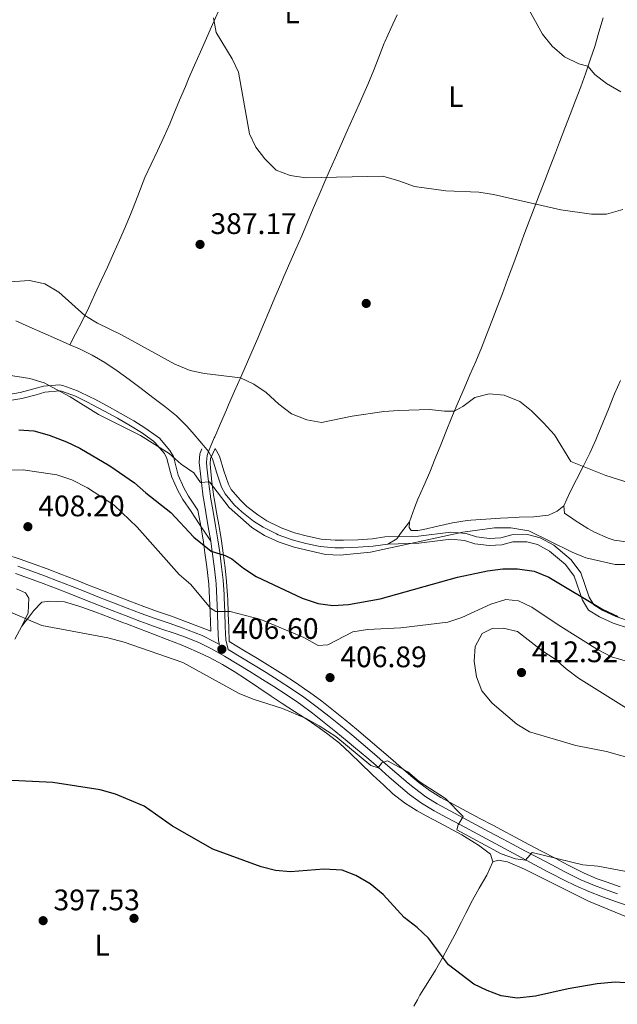
# Model space of a CAD drawing. Units: metres. Extents: x 587359 to 594274, y 4696594 to 4701309.
# Drawn here: x 589394 to 589596, y 4698935 to 4699267 of the extents above; entities that cross this region are included whole.
import ezdxf
from ezdxf.enums import TextEntityAlignment as Align

# ---------------------------------------------------------------- set-up
doc = ezdxf.new("R2010")
doc.units = ezdxf.units.M
doc.header["$MEASUREMENT"] = 0
doc.linetypes.add('DGN Style 3', pattern=[121.2841, 86.6315, -34.6526])
for name, color, linetype, lineweight in [('Nivel 17', 7, 'Continuous', 0), ('Nivel 21', 7, 'Continuous', 0), ('Nivel 35', 7, 'Continuous', 0), ('Nivel 36', 7, 'Continuous', 0), ('Nivel 37', 7, 'Continuous', 0), ('Nivel 4', 7, 'Continuous', 0), ('Nivel 41', 7, 'Continuous', 0), ('Nivel 5', 7, 'Continuous', 0), ('Nivel 57', 7, 'Continuous', 0), ('Nivel 7', 7, 'Continuous', 0)]:
    doc.layers.add(name, color=color, linetype=linetype, lineweight=lineweight)
doc.styles.add('Style-Arial', font='txt')
doc.styles.add('Style-Arial Narrow', font='txt')

# ---------------------------------------------------------------- blocks, each defined once
blk = doc.blocks.new('5PATER')
at = {"layer": 'Nivel 7', "linetype": 'Continuous', "lineweight": 0}
h = blk.add_hatch(color=51, dxfattribs=at)
edge = h.paths.add_edge_path()
edge.add_ellipse((0, 0), major_axis=(-11, -11.1), ratio=0.999422, start_angle=0, end_angle=360)
blk = doc.blocks.new('5PERFI')
at = {"layer": 'Nivel 17', "linetype": 'Continuous', "lineweight": 0}
h = blk.add_hatch(color=7, dxfattribs=at)
edge = h.paths.add_edge_path()
edge.add_arc((0, 0.1), 15.6, 315, 675)

msp = doc.modelspace()

# ---------------------------------------------------------------- linework, layer by layer
at = {"layer": 'Nivel 21', "color": 7, "linetype": 'Continuous', "lineweight": 0}
for points in [[(589444.58, 4699063.32, 406.42), (589449.3, 4699061.66, 406.38), (589451.08, 4699061.01, 406.37), (589455.74, 4699059.19, 406.34), (589460.19, 4699056.99, 406.33), (589461.58, 4699056.19, 406.22), (589461.3, 4699057.37, 406.18), (589461.08, 4699062.08, 405.66), (589460.92, 4699066.98, 404.67), (589460.75, 4699071.84, 403.51), (589460.45, 4699076.66, 402.21), (589460.36, 4699077.73, 401.95), (589459.83, 4699082.57, 400.87), (589459.18, 4699087.41, 399.79), (589458.64, 4699091.06, 398.98), (589457.83, 4699095.86, 397.87), (589456.97, 4699100.65, 396.75), (589456.18, 4699105.48, 395.68), (589456.12, 4699105.88, 395.6), (589455.5, 4699110.78, 394.81), (589454.94, 4699115.7, 394.14), (589454.77, 4699117.6, 393.83), (589455, 4699120.44, 393.22), (589455.69, 4699122.14, 392.66)], [(589393.51, 4699082.55, 406.67), (589398.23, 4699080.9, 406.69), (589402.52, 4699079.32, 406.69), (589407.2, 4699077.53, 406.68), (589411.86, 4699075.72, 406.66), (589416.51, 4699073.88, 406.64), (589421.16, 4699072.05, 406.61), (589425.82, 4699070.23, 406.58), (589430.48, 4699068.43, 406.55), (589435.16, 4699066.67, 406.51), (589439.86, 4699064.97, 406.47), (589444.58, 4699063.32, 406.42)], [(589464.53, 4699054.49, 406.3), (589468.82, 4699051.93, 406.28), (589473.08, 4699049.33, 406.24), (589477.33, 4699046.69, 406.2), (589481.72, 4699043.93, 406.14), (589485.92, 4699041.22, 406.04), (589490.05, 4699038.4, 405.93), (589490.58, 4699038.02, 405.91), (589494.6, 4699035.05, 405.78), (589498.54, 4699031.98, 405.63), (589502.43, 4699028.84, 405.47), (589506.3, 4699025.67, 405.33), (589510.13, 4699022.45, 405.19), (589513.91, 4699019.19, 405.05), (589517.69, 4699015.91, 404.93), (589521.47, 4699012.64, 404.85), (589525.28, 4699009.41, 404.82), (589527.41, 4699007.65, 404.84), (589531.28, 4699004.76, 404.92), (589535.08, 4699002.42, 405.01), (589539.48, 4699000.04, 405.11), (589543.88, 4698997.67, 405.2), (589548.29, 4698995.31, 405.28), (589552.7, 4698992.96, 405.34), (589557.12, 4698990.61, 405.36), (589560.51, 4698988.82, 405.37), (589564.92, 4698986.48, 405.3), (589569.34, 4698984.14, 405.14), (589573.76, 4698981.82, 404.95), (589578.2, 4698979.52, 404.76), (589582.66, 4698977.26, 404.61), (589583.64, 4698976.78, 404.59), (589588.23, 4698974.82, 404.52), (589591.29, 4698973.69, 404.47), (589596, 4698972.01, 404.37)]]:
    msp.add_polyline3d(points, dxfattribs=at)
at = {"layer": 'Nivel 21', "color": 7, "linetype": 'DGN Style 3', "lineweight": 0}
for points in [[(589464.53, 4699054.49, 406.3), (589463.74, 4699057.72, 406.18), (589463.54, 4699062.18, 405.66), (589463.38, 4699067.08, 404.65), (589463.2, 4699071.94, 403.52), (589463.16, 4699073.06, 403.25), (589462.81, 4699077.88, 401.97), (589462.32, 4699082.39, 400.83), (589461.68, 4699087.24, 399.83), (589461.07, 4699091.43, 398.98), (589460.28, 4699096.25, 397.9), (589459.44, 4699101.04, 396.77), (589458.61, 4699105.86, 395.68), (589458.55, 4699106.23, 395.6), (589457.88, 4699111.12, 394.8), (589457.38, 4699116.04, 394.12), (589457.24, 4699117.65, 393.83), (589457.42, 4699119.87, 393.22), (589457.96, 4699121.22, 392.66)], [(589392.71, 4699080.06, 406.68), (589397.43, 4699078.41, 406.69), (589402.13, 4699076.69, 406.69), (589406.8, 4699074.91, 406.68), (589411.46, 4699073.11, 406.66), (589416.12, 4699071.28, 406.63), (589420.77, 4699069.45, 406.61), (589425.43, 4699067.63, 406.58), (589430.09, 4699065.82, 406.54), (589434.76, 4699064.05, 406.51), (589437.16, 4699063.16, 406.49), (589441.87, 4699061.48, 406.44), (589446.6, 4699059.84, 406.39), (589450.18, 4699058.58, 406.37), (589454.83, 4699056.75, 406.34), (589458.97, 4699054.7, 406.33), (589463.3, 4699052.2, 406.3), (589467.6, 4699049.64, 406.28), (589471.86, 4699047.03, 406.24), (589476.1, 4699044.39, 406.2), (589479.95, 4699041.97, 406.15), (589484.16, 4699039.27, 406.06), (589488.3, 4699036.47, 405.93), (589489.04, 4699035.93, 405.91), (589493.05, 4699032.94, 405.77), (589496.99, 4699029.86, 405.63), (589500.88, 4699026.72, 405.48), (589504.74, 4699023.56, 405.33), (589507.56, 4699021.24, 405.23), (589511.38, 4699018.02, 405.09), (589515.15, 4699014.74, 404.95), (589518.9, 4699011.44, 404.85), (589522.69, 4699008.17, 404.81), (589525.81, 4699005.6, 404.84), (589529.82, 4699002.61, 404.92), (589534.09, 4699000, 405.01), (589538.51, 4698997.64, 405.1), (589542.92, 4698995.28, 405.19)], [(589542.92, 4698995.28, 405.19), (589547.33, 4698992.93, 405.27), (589551.74, 4698990.57, 405.35), (589554.87, 4698988.89, 405.4), (589559.28, 4698986.53, 405.37), (589563.68, 4698984.17, 405.2), (589568.08, 4698981.81, 404.98), (589572.49, 4698979.44, 404.8), (589573.53, 4698978.89, 404.77), (589577.98, 4698976.62, 404.67), (589581.68, 4698974.86, 404.6), (589586.27, 4698972.87, 404.54), (589590.93, 4698971.06, 404.47), (589595.64, 4698969.36, 404.38), (589600.37, 4698967.75, 404.27)]]:
    msp.add_polyline3d(points, dxfattribs=at)
at = {"layer": 'Nivel 35', "color": 92, "linetype": 'DGN Style 3', "lineweight": 0, "extrusion": (0.008406, -0.006305, 0.999945), "elevation": -24265.32, "flags": 128}
msp.add_lwpolyline([(589411.77, 4699009.43), (589416.46, 4699007.74), (589421.17, 4699006.09)], dxfattribs=at)
at = {"layer": 'Nivel 35', "color": 92, "linetype": 'DGN Style 3', "lineweight": 0}
for points in [[(589445.41, 4699065.68, 406.34), (589450.11, 4699063.95, 405.8), (589451.94, 4699063.29, 405.79), (589458.64, 4699060.67, 405.76), (589458.43, 4699066.95, 404.91), (589458.26, 4699071.78, 403.76), (589457.97, 4699076.54, 402.47), (589457.88, 4699077.54, 402.22), (589457.35, 4699082.33, 401.15), (589456.71, 4699087.13, 400.08), (589456.18, 4699090.74, 399.28), (589455.38, 4699095.51, 398.18), (589454.31, 4699101.43, 396.79), (589451.15, 4699106.18, 396.36), (589449.59, 4699108.98, 396.12), (589447.7, 4699113.3, 395.68), (589447.31, 4699114.65, 395.56), (589446.04, 4699119.62, 394.68), (589444.9, 4699121.66, 394.25), (589441.32, 4699125.78, 393.77), (589440.62, 4699126.32, 393.68), (589436.42, 4699129.29, 393.47), (589432.67, 4699131.59, 393.36), (589428.14, 4699134.23, 393.3), (589423.71, 4699136.65, 393.31), (589419.27, 4699139.01, 393.34), (589418.34, 4699139.49, 393.35), (589413.73, 4699141.75, 393.42), (589408.73, 4699143.59, 393.6), (589407.61, 4699143.79, 393.7), (589402.15, 4699143.31, 394.41), (589398.94, 4699142.44, 394.93), (589394.31, 4699141.14, 395.59), (589390.52, 4699140.47, 395.87)], [(589478.66, 4699048.8, 406.09), (589474.4, 4699051.46, 406.13), (589470.11, 4699054.07, 406.17), (589464.91, 4699057.17, 406.2), (589464.72, 4699061.87, 403.48), (589464.56, 4699066.64, 402.5), (589464.39, 4699071.48, 401.38), (589464.35, 4699072.58, 401.1), (589464, 4699077.43, 399.82), (589463.5, 4699082.03, 398.66), (589462.86, 4699086.96, 397.64), (589462.24, 4699091.15, 396.79), (589461.46, 4699095.95, 395.71), (589460.62, 4699100.74, 394.59), (589459.79, 4699105.57, 393.49), (589459.73, 4699105.99, 393.4), (589459.05, 4699110.92, 392.6), (589458.55, 4699115.81, 391.92), (589458.43, 4699117.16, 391.68), (589458.62, 4699118.91, 391.23), (589460.21, 4699122.32, 389.95)], [(589460.21, 4699122.32, 389.95), (589461.59, 4699119.73, 392.8), (589463.12, 4699114.75, 393.28), (589464.62, 4699110.24, 393.7), (589465.59, 4699108.43, 393.85), (589468.56, 4699104.92, 394.11), (589470.8, 4699102.77, 394.24), (589474.53, 4699099.86, 394.34), (589477.64, 4699097.88, 394.34), (589481.93, 4699095.7, 394.29), (589482.41, 4699095.49, 394.28), (589486.92, 4699093.84, 394.14), (589491.29, 4699092.66, 394.08), (589495.99, 4699091.74, 394.07), (589500.72, 4699091.31, 394.09), (589503.43, 4699091.31, 394.1), (589508.35, 4699091.5, 394.12), (589513.22, 4699091.81, 394.13), (589517.44, 4699092.43, 394.08), (589528.82, 4699092.74, 394.27), (589539.7, 4699094.06, 395.23), (589544.84, 4699093.57, 395.7), (589548.35, 4699092.51, 395.91), (589552.74, 4699091.93, 396.32), (589556.58, 4699092.18, 396.55), (589560.27, 4699093.16, 396.47), (589565.6, 4699093.26, 396.49), (589569.85, 4699092.2, 396.51), (589574.45, 4699089.7, 396.73), (589580.28, 4699084.76, 397.32), (589583.6, 4699080.3, 398.13), (589586.41, 4699072.17, 400.18), (589588.01, 4699069.49, 400.6), (589591.06, 4699067.59, 400.7), (589595.38, 4699065.63, 400.67), (589600.84, 4699063.85, 401.5)], [(589389.51, 4699086.48, 406.57), (589394.31, 4699084.91, 406.6), (589399.08, 4699083.25, 406.62), (589403.4, 4699081.66, 406.62), (589408.1, 4699079.86, 406.61), (589412.77, 4699078.04, 406.59), (589417.43, 4699076.21, 406.57), (589422.08, 4699074.38, 406.54), (589426.72, 4699072.56, 406.51), (589431.37, 4699070.77, 406.48), (589436.02, 4699069.02, 406.44)], [(589596.82, 4698974.37, 404.27), (589592.14, 4698976.04, 404.37), (589589.15, 4698977.14, 404.42), (589584.68, 4698979.05, 404.49), (589583.78, 4698979.5, 404.51), (589579.34, 4698981.75, 404.65), (589574.91, 4698984.03, 404.84), (589570.5, 4698986.35, 405.03), (589566.09, 4698988.68, 405.19), (589561.68, 4698991.02, 405.26), (589558.29, 4698992.82, 405.26), (589553.88, 4698995.16, 405.23), (589549.47, 4698997.51, 405.17), (589545.06, 4698999.87, 405.09), (589540.67, 4699002.23, 405), (589536.34, 4699004.58, 404.9), (589532.69, 4699006.83, 404.81), (589528.95, 4699009.61, 404.73), (589526.88, 4699011.32, 404.71), (589523.09, 4699014.54, 404.74), (589519.32, 4699017.8, 404.82), (589515.55, 4699021.08, 404.94), (589511.74, 4699024.36, 405.08), (589507.89, 4699027.59, 405.22), (589504.01, 4699030.78, 405.36), (589500.1, 4699033.94, 405.52), (589496.11, 4699037.04, 405.66), (589492.05, 4699040.05, 405.8), (589491.47, 4699040.46, 405.82), (589487.3, 4699043.31, 405.93), (589483.06, 4699046.04, 406.03), (589478.66, 4699048.8, 406.09)]]:
    msp.add_polyline3d(points, dxfattribs=at)
at = {"layer": 'Nivel 36', "color": 92, "linetype": 'Continuous', "lineweight": 0}
for points in [[(589461.33, 4699269.84, 384.73), (589459.3, 4699265.27, 385.04), (589457.27, 4699260.72, 385.33), (589455.23, 4699256.16, 385.6), (589453.2, 4699251.6, 385.85), (589451.2, 4699247.03, 386.07), (589450.09, 4699244.44, 386.18), (589448.16, 4699239.83, 386.36), (589446.25, 4699235.21, 386.51), (589444.82, 4699231.82, 386.61), (589442.8, 4699227.26, 386.72), (589440.67, 4699222.73, 386.83), (589438.53, 4699218.21, 386.94), (589436.46, 4699213.66, 387.05), (589435.83, 4699212.21, 387.09), (589434.03, 4699207.54, 387.22), (589432.28, 4699202.86, 387.37), (589431.82, 4699201.76, 387.41), (589429.84, 4699197.17, 387.62), (589427.84, 4699192.6, 387.87), (589425.81, 4699188.04, 388.15), (589423.76, 4699183.48, 388.46), (589421.68, 4699178.95, 388.78), (589419.57, 4699174.33, 389.1), (589417.47, 4699169.8, 389.43), (589415.33, 4699165.46, 389.8), (589413.05, 4699161.02, 390.22), (589411.12, 4699157.28, 390.58)], [(589457.96, 4699121.22, 392.66), (589459.86, 4699125.84, 392.32), (589460, 4699126.19, 392.3), (589461.94, 4699130.76, 391.73), (589463.93, 4699135.29, 391), (589464.71, 4699137.07, 390.77), (589466.71, 4699141.63, 390.27), (589468.72, 4699146.18, 389.78), (589470.73, 4699150.74, 389.33), (589472.54, 4699154.91, 388.96), (589474.51, 4699159.48, 388.58), (589476.46, 4699164.08, 388.23), (589478.39, 4699168.67, 387.89), (589480.33, 4699173.27, 387.55), (589482.29, 4699177.86, 387.19), (589483.36, 4699180.36, 386.99), (589485.36, 4699184.92, 386.55), (589487.36, 4699189.48, 386.07), (589489.36, 4699194.04, 385.66), (589491.33, 4699198.63, 385.33), (589493.29, 4699203.22, 385.04), (589495.25, 4699207.81, 384.78), (589497.22, 4699212.4, 384.55), (589498.67, 4699215.71, 384.4), (589500.69, 4699220.28, 384.19), (589502.72, 4699224.85, 383.99), (589504.75, 4699229.41, 383.82), (589506.75, 4699233.9, 383.68), (589508.77, 4699238.47, 383.57), (589510.78, 4699243.05, 383.5), (589511.66, 4699245.07, 383.48), (589513.58, 4699249.69, 383.46), (589515.4, 4699254.35, 383.46), (589517.26, 4699258.99, 383.45), (589517.46, 4699259.46, 383.45), (589519.5, 4699264.02, 383.4), (589521.57, 4699268.58, 383.34)], [(589577.84, 4699102.93, 392.05), (589575.58, 4699101.18, 392.41), (589572.66, 4699099.76, 392.85), (589567.72, 4699099.25, 393.39), (589562.73, 4699099.09, 393.74), (589561.45, 4699099.04, 393.81), (589556.46, 4699098.78, 394.02), (589551.48, 4699098.46, 394.15), (589546.49, 4699098.08, 394.22), (589545.17, 4699097.97, 394.22), (589540.23, 4699097.24, 394.17), (589535.34, 4699096.13, 394.03), (589530.47, 4699095.01, 393.85), (589528.54, 4699094.65, 393.78), (589526.33, 4699094.63, 393.62), (589525.6, 4699095.64, 393.34), (589525.71, 4699097.54, 393.05), (589527.41, 4699102.22, 392.61), (589528.6, 4699105.16, 392.33), (589530.62, 4699109.71, 391.82), (589532.6, 4699114.27, 391.33), (589534.47, 4699118.89, 390.98), (589536.32, 4699123.53, 390.74), (589538.17, 4699128.17, 390.53), (589540.04, 4699132.8, 390.23), (589540.28, 4699133.37, 390.18), (589542.2, 4699137.97, 389.76), (589544.17, 4699142.54, 389.3), (589546.15, 4699147.11, 388.83), (589548.11, 4699151.69, 388.36), (589550.03, 4699156.28, 387.91), (589551.78, 4699160.62, 387.52), (589553.58, 4699165.27, 387.12), (589555.36, 4699169.93, 386.73), (589557.11, 4699174.6, 386.38), (589558.86, 4699179.27, 386.07), (589559.21, 4699180.2, 386.01), (589560.94, 4699184.88, 385.75), (589562.67, 4699189.57, 385.53), (589564.4, 4699194.26, 385.32), (589566.14, 4699198.94, 385.14), (589567.82, 4699203.4, 384.96), (589569.6, 4699208.07, 384.79), (589571.4, 4699212.74, 384.64), (589573.2, 4699217.4, 384.5), (589575.01, 4699222.06, 384.37), (589576.4, 4699225.66, 384.29), (589578.22, 4699230.32, 384.25), (589580.04, 4699234.98, 384.3), (589581.82, 4699239.65, 384.44), (589583.55, 4699244.34, 384.69), (589585.24, 4699249.04, 384.96), (589586.91, 4699253.75, 385.17), (589588.37, 4699257.91, 385.25), (589589.68, 4699262.74, 385.15), (589591.11, 4699267.52, 384.91)], [(589525.71, 4699097.54, 393.05), (589522.77, 4699093.56, 393.73), (589521.5, 4699091.84, 394.02), (589518.43, 4699090.05, 394.18), (589513.48, 4699089.33, 394.25), (589508.48, 4699089, 394.24), (589503.48, 4699088.81, 394.23), (589500.6, 4699088.81, 394.22), (589495.64, 4699089.27, 394.2), (589490.72, 4699090.23, 394.21), (589486.17, 4699091.45, 394.27), (589481.47, 4699093.17, 394.41), (589480.86, 4699093.45, 394.42), (589476.4, 4699095.71, 394.47), (589473.09, 4699097.81, 394.46), (589469.16, 4699100.88, 394.36), (589466.73, 4699103.21, 394.22), (589463.51, 4699107.02, 393.95), (589462.31, 4699109.26, 393.78), (589460.74, 4699114, 393.36), (589459.27, 4699118.78, 392.88), (589457.96, 4699121.22, 392.66), (589455.7, 4699124.02, 392.66), (589452.43, 4699127.78, 392.21), (589450.61, 4699129.8, 391.98), (589447.07, 4699133.31, 391.62), (589443.16, 4699136.43, 391.37), (589439.15, 4699139.47, 391.19), (589435.16, 4699142.55, 391.01), (589431.15, 4699145.58, 390.86), (589427.08, 4699148.51, 390.73), (589422.9, 4699151.26, 390.64), (589418.59, 4699153.76, 390.58), (589414.32, 4699155.86, 390.57), (589411.12, 4699157.28, 390.58), (589406.55, 4699159.31, 390.6), (589401.98, 4699161.34, 390.62), (589397.41, 4699163.36, 390.64), (589392.84, 4699165.39, 390.65)], [(589599.77, 4699090.74, 393.1), (589594.85, 4699091.41, 393.07), (589592.82, 4699092.04, 393.05), (589588.23, 4699094.02, 392.98), (589585.91, 4699095.27, 392.93), (589581.71, 4699097.98, 392.84), (589580.9, 4699098.51, 392.81), (589578.11, 4699100.48, 392.41), (589577.84, 4699102.93, 392.05), (589579.91, 4699107.39, 391.36), (589582.14, 4699111.82, 390.69), (589584.41, 4699116.24, 390.06), (589586.64, 4699120.7, 389.47), (589588.7, 4699125.23, 388.95), (589589.14, 4699126.29, 388.85), (589591.02, 4699130.91, 388.51), (589592.9, 4699135.54, 388.31), (589594.79, 4699140.16, 388.06), (589595.01, 4699140.67, 388.02), (589596.96, 4699145.26, 387.6)], [(589390.82, 4699138.43, 397.29), (589394.92, 4699139.11, 396.93), (589399.68, 4699140.43, 396.22), (589402.71, 4699141.27, 395.76), (589407.68, 4699141.75, 395.17), (589408.3, 4699141.64, 395.12), (589412.98, 4699139.91, 394.93), (589417.46, 4699137.7, 394.86), (589418.35, 4699137.24, 394.84), (589422.76, 4699134.89, 394.81), (589427.15, 4699132.49, 394.8), (589431.61, 4699129.88, 394.86), (589435.27, 4699127.63, 394.95), (589439.34, 4699124.74, 395.13), (589439.8, 4699124.36, 395.16), (589443.02, 4699120.55, 395.5), (589443.83, 4699118.94, 395.68), (589445.03, 4699114.14, 396.46), (589445.52, 4699112.61, 396.69), (589447.55, 4699108.08, 397.25), (589449.24, 4699105.12, 397.58), (589452.01, 4699100.98, 397.99), (589454.78, 4699096.84, 398.4), (589457.55, 4699092.69, 398.82), (589458.64, 4699091.06, 398.98)], [(589518.43, 4699090.05, 394.18), (589528.94, 4699090.34, 394.96), (589539.67, 4699091.64, 395.91), (589544.32, 4699091.2, 396.35), (589547.79, 4699090.15, 396.55), (589552.62, 4699089.52, 397), (589556.95, 4699089.79, 397.24), (589560.62, 4699090.76, 397.16), (589565.32, 4699090.85, 397.16), (589568.95, 4699089.92, 397.12), (589573.04, 4699087.69, 397.24), (589578.44, 4699083.1, 397.72), (589581.35, 4699079.16, 398.36), (589584.13, 4699071.14, 400.38), (589586.17, 4699067.73, 401.02), (589589.9, 4699065.44, 401.26), (589594.46, 4699063.38, 401.27), (589599.98, 4699061.58, 402.11)], [(589393.1, 4699074.95, 406.12), (589396.14, 4699073.6, 406.12), (589397.31, 4699071.84, 405.88), (589396.98, 4699066.86, 405.48), (589394.9, 4699062.34, 405), (589392.49, 4699057.94, 404.48)], [(589394.9, 4699062.34, 405), (589397.94, 4699066.29, 405.45), (589398.98, 4699067.64, 405.6), (589401.67, 4699070.42, 405.6), (589404.35, 4699070.82, 405.8), (589409.34, 4699070.54, 405.85), (589414.15, 4699069.12, 405.85), (589415.2, 4699068.75, 405.85), (589419.9, 4699067.02, 405.85), (589424.58, 4699065.28, 405.85), (589429.26, 4699063.52, 405.85), (589429.99, 4699063.24, 405.85), (589434.66, 4699061.45, 405.84), (589439.32, 4699059.65, 405.82), (589443.98, 4699057.83, 405.78), (589448.63, 4699056, 405.76), (589450.28, 4699055.34, 405.75), (589454.87, 4699053.36, 405.76), (589458.21, 4699051.75, 405.75), (589462.64, 4699049.42, 405.7), (589466.56, 4699047.05, 405.65), (589470.74, 4699044.3, 405.61), (589474.9, 4699041.53, 405.58), (589479.07, 4699038.77, 405.55), (589482.79, 4699036.29, 405.5), (589486.97, 4699033.54, 405.39), (589491.16, 4699030.81, 405.21), (589495.3, 4699028.01, 405), (589498.19, 4699025.94, 404.85), (589502.08, 4699022.82, 404.6), (589505.76, 4699019.45, 404.3), (589509.36, 4699015.97, 404.03), (589512.98, 4699012.5, 403.85), (589513.39, 4699012.12, 403.84), (589517.04, 4699008.69, 403.78), (589520.16, 4699005.77, 403.74), (589524.12, 4699002.72, 403.67), (589528.39, 4699000.1, 403.76), (589531.44, 4698998.37, 403.9), (589535.84, 4698996, 404.17), (589540.25, 4698993.66, 404.48), (589543.38, 4698991.94, 404.64), (589547.64, 4698989.34, 404.77), (589549.09, 4698988.41, 404.8), (589553.14, 4698985.48, 404.8), (589553.85, 4698982.86, 404.64), (589551.86, 4698978.3, 404.21), (589549.33, 4698974.01, 403.68), (589547.02, 4698969.91, 403.09), (589544.78, 4698965.52, 402.27), (589543.27, 4698962.58, 401.73), (589541.01, 4698958.18, 401.04), (589538.72, 4698953.78, 400.42), (589537.03, 4698950.63, 400.02), (589534.52, 4698946.31, 399.5), (589531.9, 4698942.08, 399.03), (589529.3, 4698937.84, 398.66), (589528.43, 4698936.33, 398.56), (589527.18, 4698934.13, 398.44)], [(589553.85, 4698982.86, 404.64), (589555.68, 4698983.35, 404.85), (589558.81, 4698982.84, 404.8), (589564.6, 4698980.32, 404.7), (589586.17, 4698969.59, 403.88), (589599.06, 4698964.33, 403.5), (589608.3, 4698961.28, 403.24), (589616.05, 4698958.25, 402.78), (589621.03, 4698955.12, 402.63), (589624.61, 4698951.65, 402.54), (589626.92, 4698946.62, 402.49), (589627.73, 4698936.73, 402.13), (589627.86, 4698935.42, 402.02)]]:
    msp.add_polyline3d(points, dxfattribs=at)
at = {"layer": 'Nivel 4', "color": 30, "linetype": 'Continuous', "lineweight": 30, "elevation": 400, "flags": 128}
for points in [[(589393.93, 4699128.57), (589398.91, 4699128.19), (589404.07, 4699126.73), (589409.98, 4699124.53), (589414.5, 4699122.4), (589424.6, 4699116.4), (589432.91, 4699110.75), (589436.74, 4699107.3), (589445.23, 4699100.7), (589452.95, 4699092.33), (589458.79, 4699087.68), (589463.53, 4699086.24), (589465.8, 4699085.01), (589469.69, 4699081.86), (589473.95, 4699079.05), (589489.55, 4699071.81), (589494.87, 4699069.99), (589499.83, 4699069.33), (589505.12, 4699069.7), (589515.82, 4699071.6), (589542, 4699078.88), (589552.14, 4699080.96), (589557.23, 4699081.67), (589562.23, 4699081.64), (589567.82, 4699080.94), (589572.82, 4699078.88), (589591.06, 4699068.01), (589596.13, 4699065.56)], [(589600.21, 4698941.96), (589595.2, 4698942.26), (589589.14, 4698941.68), (589579.27, 4698940.02), (589568.27, 4698937.47), (589562.14, 4698936.84), (589556.71, 4698937.68), (589551.96, 4698939.43), (589547.46, 4698941.62), (589538.95, 4698948.13), (589532.19, 4698957.14), (589528.38, 4698960.68), (589523.91, 4698964.01), (589516.82, 4698971.84), (589512.48, 4698975.39), (589507.64, 4698978.21), (589503.01, 4698980.08), (589496.88, 4698980.42), (589485.61, 4698979.5), (589480.54, 4698979.9), (589475.69, 4698981.11), (589459.36, 4698987.13), (589445.71, 4698994.88), (589436.19, 4699001.65), (589426.5, 4699005.71), (589421.32, 4699007.09), (589405.38, 4699009.6), (589389.22, 4699010.39)]]:
    msp.add_lwpolyline(points, dxfattribs=at)
at = {"layer": 'Nivel 5', "color": 30, "linetype": 'Continuous', "lineweight": 0, "flags": 128}
for points, elevation in [([(589565.4, 4699271.59), (589570.65, 4699262.08), (589573.97, 4699258.04), (589578.04, 4699254.4), (589582.94, 4699252.08), (589586.01, 4699251.22), (589588.27, 4699248.46), (589592.28, 4699245.47), (589597.07, 4699242.6)], 385), ([(589597.79, 4699202.92), (589592.22, 4699201.3), (589587.22, 4699201.36), (589576.81, 4699202.75), (589554.1, 4699207.97), (589549.16, 4699208.76), (589538.03, 4699209.26), (589527.44, 4699210.69), (589522.2, 4699212.59), (589516.73, 4699214.12), (589490.73, 4699213.6), (589485.42, 4699214.42), (589480.76, 4699216.21), (589476.96, 4699219.96), (589473.89, 4699223.91), (589471.74, 4699228.45), (589468, 4699249.21), (589465.9, 4699253.75), (589460.47, 4699262.65), (589459.57, 4699267.57)], 385), ([(589611.43, 4699107.09), (589592, 4699113.15), (589580.23, 4699117.89), (589574.7, 4699126.9), (589571.02, 4699130.98), (589566.92, 4699134.98), (589563.05, 4699138.15), (589557.72, 4699140.29), (589552.63, 4699140.71), (589547.81, 4699139.53), (589543.72, 4699136.4), (589540.89, 4699134.83), (589537.55, 4699134.84), (589532.56, 4699135.42), (589522.03, 4699135.07), (589517.04, 4699134.72), (589506.43, 4699133.24), (589496.01, 4699131.1), (589491.06, 4699131.92), (589485.9, 4699133.98), (589481.64, 4699137.26), (589477.36, 4699141.18), (589473.21, 4699143.97), (589468.72, 4699146.18), (589456.61, 4699147.54), (589451.7, 4699148.64), (589446.54, 4699150.73), (589428.52, 4699160.61), (589420.45, 4699164.59), (589416.18, 4699167.19), (589407.4, 4699175.06), (589402.69, 4699177.8), (589397.49, 4699179.01), (589375.82, 4699177.49)], 390), ([(589559.92, 4699095.52), (589554.4, 4699095.47), (589543.71, 4699094.04), (589512.59, 4699087.27), (589502.39, 4699086.34), (589497.4, 4699086.52), (589486.82, 4699089.04), (589481.76, 4699090.7), (589476.79, 4699092.92), (589472.52, 4699095.65), (589464.83, 4699102.35), (589458.2, 4699111), (589455.23, 4699110.83), (589452.91, 4699114.11), (589448.67, 4699116.98), (589444.6, 4699120.62), (589434.94, 4699126.64), (589420.74, 4699133.7), (589411.22, 4699139.7), (589402.41, 4699144.44), (589397.59, 4699145.88), (589371.67, 4699150)], 395), ([(589604.79, 4699048.81), (589593.99, 4699052.01), (589589.25, 4699054.42), (589575.94, 4699062.78), (589567.08, 4699068.74), (589562.56, 4699070.9), (589558.27, 4699071.39), (589553.26, 4699069.8), (589543.44, 4699065.24), (589538.67, 4699063.75), (589522.81, 4699061.75), (589511.57, 4699061.21), (589506.63, 4699060.43), (589498.21, 4699056.1), (589494.87, 4699055.84), (589490.12, 4699058.52), (589475.59, 4699064.64), (589465.24, 4699067.28), (589460.41, 4699067.27), (589458.58, 4699068.44), (589451.94, 4699076.44), (589447.97, 4699079.76), (589433.8, 4699095.69), (589426.06, 4699103.12), (589417.06, 4699108.96), (589411.74, 4699111.76), (589406.71, 4699113.41), (589395.32, 4699115.07), (589384.98, 4699114.82)], 405), ([(589600.46, 4699083.16), (589595.19, 4699083.13), (589585.28, 4699085.45), (589580.62, 4699087.27), (589566.08, 4699094.48), (589559.92, 4699095.52)], 395), ([(589388.93, 4699067.94), (589401.67, 4699062.58), (589423.96, 4699058.43), (589429.42, 4699056.94), (589449.29, 4699050.08), (589468.3, 4699039.66), (589472.93, 4699037.77), (589482.87, 4699034.57), (589490.91, 4699031.16), (589495.3, 4699028.74), (589500.89, 4699025.08), (589512.72, 4699015.38), (589515.18, 4699014.6), (589516.39, 4699016.26), (589518.3, 4699016.87), (589525.19, 4699013.19), (589529.03, 4699009.99), (589537.95, 4699004.26), (589543.87, 4698998.08), (589542.18, 4698995.34), (589541.77, 4698993.63), (589556.67, 4698985.55), (589561.52, 4698983.9), (589564.9, 4698983.42), (589567.13, 4698985.94), (589584.29, 4698981.84), (589589.32, 4698981.34), (589605.52, 4698978.33)], 405), ([(589602.62, 4699017.12), (589592.24, 4699020.11), (589581.92, 4699022.07), (589566.32, 4699026.69), (589562.03, 4699029.26), (589553.69, 4699036.36), (589550.2, 4699040.51), (589548.42, 4699045.23), (589547.58, 4699050.55), (589547.89, 4699055.53), (589550.26, 4699059.85), (589553.61, 4699061.61), (589557.39, 4699061.66), (589562.27, 4699060.53), (589570.38, 4699054.1), (589574.98, 4699051.24), (589578.7, 4699047.91), (589582.77, 4699044.8), (589600.85, 4699033.51)], 410)]:
    msp.add_lwpolyline(points, dxfattribs=dict(at, elevation=elevation))
at = {"layer": 'Nivel 57', "color": 92, "linetype": 'DGN Style 3', "lineweight": 0}
for points in [[(589389.51, 4699086.48, 406.57), (589394.31, 4699084.91, 406.6), (589399.08, 4699083.25, 406.62), (589403.4, 4699081.66, 406.62), (589408.1, 4699079.86, 406.61), (589412.77, 4699078.04, 406.59), (589417.43, 4699076.21, 406.57), (589422.08, 4699074.38, 406.54), (589426.72, 4699072.56, 406.51), (589431.37, 4699070.77, 406.48), (589436.02, 4699069.02, 406.44), (589440.7, 4699067.33, 406.39), (589445.41, 4699065.68, 406.34), (589450.11, 4699063.95, 405.8), (589451.94, 4699063.29, 405.79), (589458.64, 4699060.67, 405.76), (589458.43, 4699066.95, 404.91), (589458.26, 4699071.78, 403.76), (589457.97, 4699076.54, 402.47), (589457.88, 4699077.54, 402.22), (589457.35, 4699082.33, 401.15), (589456.71, 4699087.13, 400.08), (589456.18, 4699090.74, 399.28), (589455.38, 4699095.51, 398.18), (589454.31, 4699101.43, 396.79), (589451.15, 4699106.18, 396.36), (589449.59, 4699108.98, 396.12), (589447.7, 4699113.3, 395.68), (589447.31, 4699114.65, 395.56), (589446.04, 4699119.62, 394.68), (589444.9, 4699121.66, 394.25), (589441.32, 4699125.78, 393.77), (589440.62, 4699126.32, 393.68), (589436.42, 4699129.29, 393.47), (589432.67, 4699131.59, 393.36), (589428.14, 4699134.23, 393.3), (589423.71, 4699136.65, 393.31), (589419.27, 4699139.01, 393.34), (589418.34, 4699139.49, 393.35), (589413.73, 4699141.75, 393.42), (589408.73, 4699143.59, 393.6), (589407.61, 4699143.79, 393.7), (589402.15, 4699143.31, 394.41), (589398.94, 4699142.44, 394.93), (589394.31, 4699141.14, 395.59), (589390.52, 4699140.47, 395.87)], [(589600.84, 4699063.85, 401.5), (589595.38, 4699065.63, 400.67), (589591.06, 4699067.59, 400.7), (589588.01, 4699069.49, 400.6), (589586.41, 4699072.17, 400.18), (589583.6, 4699080.3, 398.13), (589580.28, 4699084.76, 397.32), (589574.45, 4699089.7, 396.73), (589569.85, 4699092.2, 396.51), (589565.6, 4699093.26, 396.49), (589560.27, 4699093.16, 396.47), (589556.58, 4699092.18, 396.55), (589552.74, 4699091.93, 396.32), (589548.35, 4699092.51, 395.91), (589544.84, 4699093.57, 395.7), (589539.7, 4699094.06, 395.23), (589528.82, 4699092.74, 394.27), (589517.44, 4699092.43, 394.08), (589513.22, 4699091.81, 394.13), (589508.35, 4699091.5, 394.12), (589503.43, 4699091.31, 394.1), (589500.72, 4699091.31, 394.09), (589495.99, 4699091.74, 394.07), (589491.29, 4699092.66, 394.08), (589486.92, 4699093.84, 394.14), (589482.41, 4699095.49, 394.28), (589481.93, 4699095.7, 394.29), (589477.64, 4699097.88, 394.34), (589474.53, 4699099.86, 394.34), (589470.8, 4699102.77, 394.24), (589468.56, 4699104.92, 394.11), (589465.59, 4699108.43, 393.85), (589464.62, 4699110.24, 393.7), (589463.12, 4699114.75, 393.28), (589461.59, 4699119.73, 392.8), (589460.21, 4699122.32, 389.95), (589458.62, 4699118.91, 391.23), (589458.43, 4699117.16, 391.68), (589458.55, 4699115.81, 391.92), (589459.05, 4699110.92, 392.6), (589459.73, 4699105.99, 393.4), (589459.79, 4699105.57, 393.49), (589460.62, 4699100.74, 394.59), (589461.46, 4699095.95, 395.71), (589462.24, 4699091.15, 396.79), (589462.86, 4699086.96, 397.64), (589463.5, 4699082.03, 398.66), (589464, 4699077.43, 399.82), (589464.35, 4699072.58, 401.1), (589464.39, 4699071.48, 401.38), (589464.56, 4699066.64, 402.5), (589464.72, 4699061.87, 403.48), (589464.91, 4699057.17, 406.2), (589470.11, 4699054.07, 406.17), (589474.4, 4699051.46, 406.13), (589478.66, 4699048.8, 406.09), (589483.06, 4699046.04, 406.03), (589487.3, 4699043.31, 405.93), (589491.47, 4699040.46, 405.82), (589492.05, 4699040.05, 405.8), (589496.11, 4699037.04, 405.66), (589500.1, 4699033.94, 405.52), (589504.01, 4699030.78, 405.36), (589507.89, 4699027.59, 405.22), (589511.74, 4699024.36, 405.08), (589515.55, 4699021.08, 404.94), (589519.32, 4699017.8, 404.82), (589523.09, 4699014.54, 404.74), (589526.88, 4699011.32, 404.71), (589528.95, 4699009.61, 404.73), (589532.69, 4699006.83, 404.81), (589536.34, 4699004.58, 404.9), (589540.67, 4699002.23, 405), (589545.06, 4698999.87, 405.09), (589549.47, 4698997.51, 405.17), (589553.88, 4698995.16, 405.23), (589558.29, 4698992.82, 405.26), (589561.68, 4698991.02, 405.26), (589566.09, 4698988.68, 405.19), (589570.5, 4698986.35, 405.03), (589574.91, 4698984.03, 404.84), (589579.34, 4698981.75, 404.65), (589583.78, 4698979.5, 404.51), (589584.68, 4698979.05, 404.49), (589589.15, 4698977.14, 404.42), (589592.14, 4698976.04, 404.37), (589596.82, 4698974.37, 404.27)]]:
    msp.add_polyline3d(points, dxfattribs=at)

# ---------------------------------------------------------------- block references
at = {"layer": 'Nivel 17', "color": 7, "linetype": 'Continuous', "lineweight": 0, "xscale": 0.1000009313241567, "yscale": 0.1000009313241567, "zscale": 0.1000009313241567}
for p in [(589511.15, 4699171.21, 387.32), (589432.76, 4698963.77, 397.58)]:
    msp.add_blockref('5PERFI', p, dxfattribs=at)
at = {"layer": 'Nivel 7', "color": 51, "linetype": 'Continuous', "lineweight": 0, "xscale": 0.1000009313241567, "yscale": 0.1000009313241567, "zscale": 0.1000009313241567}
for p in [(589455.05, 4699191.14, 387.17), (589396.94, 4699095.91, 408.2), (589462.41, 4699054.55, 406.6), (589498.93, 4699045, 406.89), (589563.57, 4699046.7, 412.32), (589402.08, 4698962.99, 397.53)]:
    msp.add_blockref('5PATER', p, dxfattribs=at)

# ---------------------------------------------------------------- texts
at = {"layer": 'Nivel 37', "color": 92, "linetype": 'Continuous', "lineweight": 0, "style": 'Style-Arial Narrow'}
for p in [(589486.11, 4699269.23, 383.82), (589541.42, 4699241, 384.04), (589421.99, 4698954.72, 397.07)]:
    msp.add_text('L', height=7, dxfattribs=at).set_placement(p, align=Align.MIDDLE_CENTER)
at = {"layer": 'Nivel 41', "color": 7, "linetype": 'Continuous', "lineweight": 0, "style": 'Style-Arial'}
for s, p in [('387.17', (589458.55, 4699194.64, 387.17)), ('408.20', (589400.44, 4699099.41, 408.2)), ('406.60', (589465.91, 4699058.05, 406.6)), ('406.89', (589502.43, 4699048.5, 406.89)), ('412.32', (589567.07, 4699050.2, 412.32)), ('397.53', (589405.58, 4698966.49, 397.53))]:
    msp.add_text(s, height=7, dxfattribs=at).set_placement(p)

doc.saveas('drawing.dxf')
